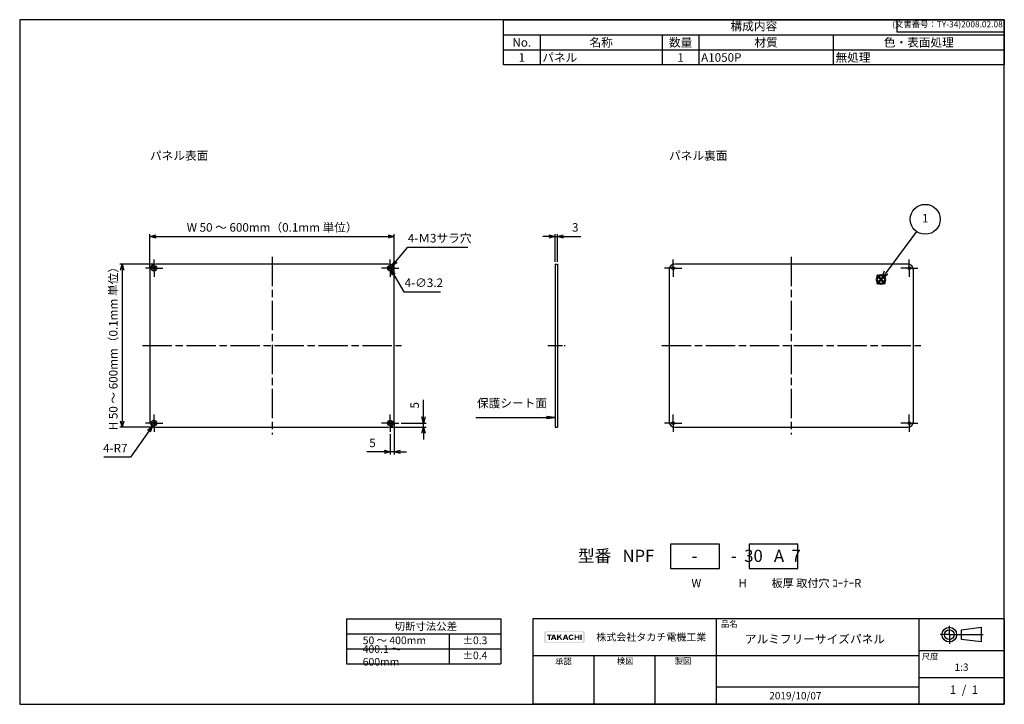
# Model space of a CAD drawing. Units: millimetres. Extents: x 0 to 1209, y 0 to 840.
import ezdxf
from ezdxf.enums import TextEntityAlignment as Align

# ---------------------------------------------------------------- set-up
doc = ezdxf.new("R2010")
doc.units = ezdxf.units.MM
doc.header["$LTSCALE"] = 3
for name, pattern in [('AM_ISO08W050', [18, 12, -1.5, 3, -1.5]), ('AM_ISO08W050x2', [9, 6, -0.75, 1.5, -0.75]), ('gen7a', [6.875, 4.75, -0.875, 0.375, -0.875])]:
    doc.linetypes.add(name, pattern=pattern)
doc.layers.add('7A', color=4, linetype='gen7a')
doc.layers.add('RAHM2', color=1, linetype='Continuous')
doc.layers.add('AM_12', color=7, linetype='Continuous', lineweight=50, plot=False)
for name, color, linetype, lineweight in [('AM_5', 3, 'Continuous', 25), ('AM_7', 4, 'AM_ISO08W050', 25), ('AM_8', 1, 'Continuous', 25), ('ﾊﾟﾈﾙ', 7, 'Continuous', 25)]:
    doc.layers.add(name, color=color, linetype=linetype, lineweight=lineweight)
doc.styles.add('ACISOTS', font='isocp.shx', dxfattribs={"height": 1, "bigfont": 'extfont.shx'})
doc.styles.get("Standard").update_dxf_attribs({"font": 'ISOCP.SHX', "bigfont": 'EXTFONT.SHX'})
doc.dimstyles.new('AM_ISO$0', dxfattribs={"dimtxt": 3.5, "dimasz": 2.5, "dimexe": 1, "dimexo": 1, "dimgap": 1.5, "dimtad": 1, "dimdsep": 46, "dimtxsty": 'STANDARD', "dimblk": 'OPEN30', "dimcen": 0, "dimclrd": 3, "dimclre": 3, "dimclrt": 2, "dimadec": 0, "dimazin": 2, "dimtp": 0.1, "dimtm": 0.1, "dimtfac": 0.71, "dimtmove": 0, "dimatfit": 3, "dimldrblk": 'OPEN30', "dimfxl": 1, "dimlwd": -1, "dimlwe": -1, "dimarcsym": 0})
doc.dimstyles.new('AM_ISO$3', dxfattribs={"dimtxt": 3.5, "dimasz": 2.5, "dimexe": 1, "dimexo": 1, "dimgap": 1.5, "dimtad": 1, "dimtoh": 1, "dimdsep": 46, "dimtxsty": 'STANDARD', "dimblk": 'OPEN30', "dimcen": 0, "dimclrd": 3, "dimclre": 3, "dimclrt": 2, "dimadec": 0, "dimazin": 2, "dimtp": 0.1, "dimtm": 0.1, "dimtfac": 0.71, "dimtofl": 0, "dimtmove": 0, "dimatfit": 0, "dimldrblk": 'OPEN30', "dimfxl": 1, "dimlwd": -1, "dimlwe": -1, "dimarcsym": 0})
doc.dimstyles.new('AM_ISO$4', dxfattribs={"dimtxt": 3.5, "dimasz": 2.5, "dimexe": 1, "dimexo": 1, "dimgap": 1.5, "dimtad": 1, "dimdsep": 46, "dimtxsty": 'STANDARD', "dimblk": 'OPEN30', "dimcen": 0, "dimclrd": 3, "dimclre": 3, "dimclrt": 2, "dimadec": 0, "dimazin": 2, "dimtp": 0.1, "dimtm": 0.1, "dimtfac": 0.71, "dimtofl": 0, "dimtmove": 0, "dimatfit": 0, "dimldrblk": 'OPEN30', "dimfxl": 1, "dimlwd": -1, "dimlwe": -1, "dimarcsym": 0})

# ---------------------------------------------------------------- blocks, each defined once
blk = doc.blocks.new('TK-A3')
for p, q in [((359, 280), (359, 275)), ((359, 275), (403, 275))]:
    blk.add_line(p, q)
blk.add_lwpolyline([(0, 0), (403, 0), (403, 280), (0, 280.0000000000001)], close=True)
at = {"insert": (402.3592953827349, 276.108542987227), "char_height": 2.5, "width": 43.07840397728298, "attachment_point": 9}
blk.add_mtext('(文書番号：TY-34)2008.02.08', dxfattribs=at)
blk = doc.blocks.new('A$C0FAF06CF')
at = {"layer": 'AM_8'}
h = blk.add_hatch(color=1, dxfattribs=at)
edge = h.paths.add_edge_path()
edge.add_line((-8.013599999999968, -2.41150000000041), (8.013600000000068, -2.411500000000414))
edge.add_arc((8.013600000000054, -1.773380000000512), 0.6381199999999012, 270, 360)
edge.add_line((8.651719999999955, -1.773380000000512), (8.651719999999967, 1.773379999999486))
edge.add_arc((8.013600000000025, 1.773379999999429), 0.638119999999958, 5.1039e-12, 90.00000000000126)
edge.add_line((8.013599999999997, 2.41149999999939), (-8.013599999999997, 2.411499999999387))
edge.add_arc((-8.013600000000025, 1.773379999999436), 0.638119999999951, 89.99999999999682, 179.9999999999955)
edge.add_line((-8.651719999999983, 1.773379999999486), (-8.651719999999983, -1.773380000000505))
edge.add_arc((-8.013600000000025, -1.773380000000457), 0.638119999999951, 180.0000000000043, 270.0000000000045)
edge = h.paths.add_edge_path(flags=16)
edge.add_line((-7.47193999999996, 2.092439999999486), (7.471940000000017, 2.092439999999479))
edge.add_arc((7.471940000000046, 1.550779999999479), 0.5416600000000003, 7.958078640513122e-13, 90.00000000000148, ccw=False)
edge.add_line((8.013600000000025, 1.550779999999486), (8.013600000000025, -1.550780000000505))
edge.add_arc((7.471940000000017, -1.550780000000502), 0.5416600000000074, 270, 359.99999999999966, ccw=False)
edge.add_line((7.471940000000017, -2.092440000000506), (-7.47193999999996, -2.092440000000513))
edge.add_arc((-7.47193999999996, -1.550780000000505), 0.5416600000000074, 180, 270, ccw=False)
edge.add_line((-8.013599999999968, -1.550780000000505), (-8.013599999999968, 1.550779999999486))
edge.add_arc((-7.47193999999996, 1.550779999999486), 0.5416600000000003, 90, 180, ccw=False)
for points in [[(-5.453699999999969, 0.5935999999994924), (-5.453699999999969, 1.038799999999492), (-7.531299999999987, 1.038799999999492), (-7.531299999999987, 0.5935999999994924), (-6.759619999999983, 0.5935999999994924), (-6.759619999999983, -1.224300000000516), (-6.225379999999972, -1.224300000000516), (-6.225379999999972, 0.5935999999994924)], [(-3.146079999999983, 1.038799999999492), (-3.146079999999983, -1.224300000000516), (-2.671199999999942, -1.224300000000516), (-2.671199999999942, -0.6184186206901412), (-2.193432261217481, -0.1027759420753025), (-1.520149446800417, -1.224300000000516), (-0.9571799999999939, -1.224300000000516), (-1.851807874889658, 0.2659306476478651), (-1.135707252964408, 1.038799999999492), (-1.788279380580377, 1.038799999999492), (-2.671199999999942, 0.085886028951558), (-2.671199999999942, 1.038799999999492)], [(4.304715008555604, 1.038799999999492), (4.304715008555604, -1.224300000000516), (4.775885008555576, -1.224300000000516), (4.775885008555576, -0.315350000000512), (5.829525008555606, -0.315350000000512), (5.829525008555606, -1.224300000000516), (6.300695008555578, -1.224300000000516), (6.300695008555578, 1.038799999999492), (5.829525008555606, 1.038799999999492), (5.829525008555606, 0.1298499999994878), (4.775885008555576, 0.1298499999994878), (4.775885008555576, 1.038799999999492)], [(7.280135008555589, -1.224300000000516), (7.280135008555589, 1.038799999999492), (6.805255008555604, 1.038799999999492), (6.805255008555604, -1.224300000000516)]]:
    blk.add_hatch(color=1, dxfattribs=at).paths.add_polyline_path(points)
h = blk.add_hatch(color=1, dxfattribs=at)
h.paths.add_polyline_path([(-5.264049114754044, -1.224300000000516), (-5.084217508196672, -0.734580000000511), (-4.161102491803262, -0.734580000000511), (-3.981270885245876, -1.224300000000516), (-3.420619999999971, -1.224300000000516), (-4.251659999999958, 1.038799999999492), (-4.993659999999977, 1.038799999999492), (-5.82469999999995, -1.224300000000516)])
h.paths.add_polyline_path([(-4.332759934426206, -0.2671200000005083), (-4.912560065573728, -0.2671200000005083), (-4.622659999999967, 0.5223399999994971)], flags=16)
h = blk.add_hatch(color=1, dxfattribs=at)
h.paths.add_polyline_path([(-0.1961891147540484, -1.224300000000516), (-0.0163575081966769, -0.734580000000511), (0.9067575081967476, -0.734580000000511), (1.086589114754119, -1.224300000000516), (1.64724000000001, -1.224300000000516), (0.8162000000000375, 1.038799999999492), (0.0742000000000189, 1.038799999999492), (-0.7568399999999543, -1.224300000000516)])
h.paths.add_polyline_path([(0.7351000655737892, -0.2671200000005083), (0.1552999344262673, -0.2671200000005083), (0.4452000000000283, 0.5223399999994971)], flags=16)
h = blk.add_hatch(color=1, dxfattribs=at)
edge = h.paths.add_edge_path()
edge.add_ellipse((2.878960000000006, -0.0927500000005264), major_axis=(0, 0.7271600000000495), ratio=0.8673469387754511, start_angle=308.5505407908052, end_angle=246.5820184016549)
edge.add_line((3.469375036740871, -0.3484654247793539), (3.94113500855559, -0.5527900000005097))
edge.add_arc((2.878960000000006, -0.0927500000005122), 1.157520000000026, 38.550540790803325, 336.58201840165333, ccw=False)
edge.add_line((3.784208621486186, 0.6286219454599618), (3.397792961318373, 0.3206961337928842))
blk = doc.blocks.new('TK-仕様書NEW')
for p, q in [((0, 35), (-193, 35)), ((-193, 35), (-193, 0)), ((-118, 35), (-118, 0)), ((-35, 35), (-35, 0)), ((0, 35), (0, 0)), ((-17.5, 30.5), (-9.5, 31.5)), ((-17.5, 26.5), (-17.5, 30.5)), ((-9.5, 31.5), (-9.5, 25.5)), ((-9.5, 25.5), (-17.5, 26.5)), ((-35, 22), (0, 22)), ((-193.0000000000001, 19.99999999999994), (-35, 19.99999999999994)), ((-168.0000000000001, 19.99999999999993), (-168, 0)), ((-143.0000000000001, 19.99999999999993), (-143, 0)), ((-35, 11), (0, 11)), ((-35.00000000000011, 7), (-118, 7)), ((0, 0), (-193, 0))]:
    blk.add_line(p, q)
for radius in [3, 2]:
    blk.add_circle((-22.5, 28.5), radius)
at = {"layer": '7A'}
for q in [(-26.22303737125117, 28.5), (-22.5, 32.07478664473149), (-22.5, 24.78991724228479), (-8.718691599714703, 28.5)]:
    blk.add_line((-22.5, 28.5), q, dxfattribs=at)
at = {"xscale": 0.9599999999999999, "yscale": 0.9599999999999999, "zscale": 0.9599999999999999}
blk.add_blockref('A$C0FAF06CF', (-180, 27.49999999999997), dxfattribs=at)
at = {"insert": (-167, 27.49999999999997), "char_height": 3, "width": 42.88435181670968, "attachment_point": 4}
blk.add_mtext('\\fＭＳ ゴシック|b0|i0|c128|p49;株式会社タカチ電機工業', dxfattribs=at)
for tag, p in [('品名', (-106.1561493930892, 24.94727555274869)), ('型番', (-106.1391682485609, 11.53771236320705))]:
    blk.add_attdef(tag, p, '', height=3.5)
for tag, height, p in [('GEN-TITLE-SCA', 3, (-17.5, 14.79266317345349)), ('承認', 3.5, (-180.7195176573868, 7.729076668239944)), ('検図', 3.5, (-155.5000000000001, 7.72907666823994)), ('製図', 3.5, (-130.5000000000001, 7.72907666823994)), ('総ページ数', 3.5, (-12, 5.5)), ('ページNO.', 3.5, (-21, 5.5))]:
    blk.add_attdef(tag, text='', height=height).set_placement(p, align=Align.MIDDLE)
blk.add_attdef('GEN-TITLE-DAT', text='', height=3).set_placement((-85.5, 3.5), align=Align.MIDDLE_CENTER)
at = {"layer": 'RAHM2', "char_height": 2.5}
for s, insert, width, attachment_point in [('品名', (-116, 32.55103540727967), 90, 4), ('尺度', (-33.80025513713145, 20.80103540727967), 20, 1), ('承認', (-180.4289022005786, 18.8010354072796), 17, 2), ('検図', (-155.1678725559621, 18.92584712714763), 17, 2), ('製図', (-131.4954787961751, 18.95800561859732), 17, 2)]:
    blk.add_mtext(s, dxfattribs=dict(at, insert=insert, width=width, attachment_point=attachment_point))
at = {"layer": 'RAHM2', "color": 0, "insert": (-16.5, 5.5), "char_height": 3.5, "width": 4.469919821818734, "attachment_point": 5}
blk.add_mtext('/', dxfattribs=at)
blk = doc.blocks.new('_Open30')
at = {"color": 0, "linetype": 'ByBlock', "lineweight": -2}
for p, q in [((-1, 0.26794919), (0, 0)), ((0, 0), (-1, -0.26794919)), ((0, 0), (-1, 0))]:
    blk.add_line(p, q, dxfattribs=at)
blk = doc.blocks.new('*D14')
at = {"layer": 'AM_5', "color": 3}
for p, q in [((159.9884376484653, 536.0413627059999), (159.9884376484653, 577.0413627059999)), ((167.4884376484653, 574.0413627059999), (452.4884376484651, 574.0413627059999)), ((459.9884376484651, 536.0413627059999), (459.9884376484651, 577.0413627059999))]:
    blk.add_line(p, q, dxfattribs=at)
at = {"layer": 'Defpoints', "color": 0}
for p in [(459.9884376484651, 574.0413627059999), (159.9884376484653, 533.0413627059999), (459.9884376484651, 533.0413627059999)]:
    blk.add_point(p, dxfattribs=at)
at = {"layer": 'AM_5', "color": 3, "xscale": 7.5, "yscale": 7.5, "zscale": 7.5, "rotation": 180}
blk.add_blockref('_Open30', (159.9884376484653, 574.0413627059999), dxfattribs=at)
at = {"layer": 'AM_5', "color": 3, "xscale": 7.5, "yscale": 7.5, "zscale": 7.5}
blk.add_blockref('_Open30', (459.9884376484651, 574.0413627059999), dxfattribs=at)
at = {"layer": 'AM_5', "color": 2, "insert": (309.9884376484653, 583.7913627059999), "char_height": 10.5, "attachment_point": 5}
blk.add_mtext('W 50 ～ 600mm（0.1mm 単位）', dxfattribs=at)
blk = doc.blocks.new('*D15')
at = {"layer": 'AM_5', "color": 3}
for p, q in [((163.9884376484653, 540.0413627059999), (122.9884376484652, 540.0413627059999)), ((125.9884376484652, 532.5413627059999), (125.9884376484652, 347.5413627059999)), ((163.9884376484651, 340.0413627059998), (122.9884376484652, 340.0413627059999))]:
    blk.add_line(p, q, dxfattribs=at)
at = {"layer": 'Defpoints', "color": 0}
for p in [(166.9884376484653, 540.0413627059999), (125.9884376484652, 340.0413627059999), (166.9884376484651, 340.0413627059998)]:
    blk.add_point(p, dxfattribs=at)
at = {"layer": 'AM_5', "color": 3, "xscale": 7.5, "yscale": 7.5, "zscale": 7.5}
for p, rotation in [((125.9884376484652, 540.0413627059999), 90), ((125.9884376484652, 340.0413627059999), 270)]:
    blk.add_blockref('_Open30', p, dxfattribs=dict(at, rotation=rotation))
at = {"layer": 'AM_5', "color": 2, "insert": (116.2384376484651, 440.0413627059999), "char_height": 10.5, "attachment_point": 5, "rotation": 90}
blk.add_mtext('H 50 ～ 600mm（0.1mm 単位）', dxfattribs=at)
blk = doc.blocks.new('*S28')
at = {"layer": 'AM_12', "color": 4}
for p, q in [((1052.347039344663, 515.9872732269954), (1062.847039344663, 526.4872732269955)), ((1052.347039344663, 526.4872732269955), (1062.847039344663, 515.9872732269954))]:
    blk.add_line(p, q, dxfattribs=at)
blk.add_circle((1057.597039344662, 521.2372732269955), 5.25, dxfattribs=at)
blk = doc.blocks.new('*S29')
at = {"layer": 'AM_5', "color": 3}
blk.add_line((1101.00261139916, 580.2716901224435), (1063.816944920259, 529.696751616983), dxfattribs=at)
at = {"layer": 'AM_5', "color": 3, "linetype": 'Continuous'}
for p, q in [((1061.550234537839, 531.3633702778405), (1057.597039344662, 521.2372732269955)), ((1063.816944920259, 529.696751616983), (1057.597039344662, 521.2372732269955)), ((1057.597039344662, 521.2372732269955), (1066.083655302679, 528.0301329561255))]:
    blk.add_line(p, q, dxfattribs=at)
at = {"layer": 'AM_5', "color": 3}
blk.add_circle((1111.887446156454, 595.0757773049216), 18.375, dxfattribs=at)
at = {"layer": 'AM_5', "color": 7, "insert": (1111.887446156454, 595.0757773049216), "char_height": 10.5, "attachment_point": 5, "style": 'ACISOTS'}
blk.add_mtext('1', dxfattribs=at)
blk = doc.blocks.new('*S30')
at = {"color": 7}
for p, q in [((594, 840), (1209, 840)), ((594, 784.425), (594, 840)), ((1209, 840), (1209, 784.425)), ((1209, 784.425), (594, 784.425))]:
    blk.add_line(p, q, dxfattribs=at)
at = {"color": 1}
for p, q in [((594, 821.475), (1209, 821.475)), ((639, 821.475), (639, 802.95)), ((789, 821.475), (789, 802.95)), ((834, 821.475), (834, 802.95)), ((999, 821.475), (999, 802.95)), ((594, 802.95), (1209, 802.95)), ((639, 802.95), (639, 784.425)), ((789, 802.95), (789, 784.425)), ((834, 802.95), (834, 784.425)), ((999, 802.95), (999, 784.425))]:
    blk.add_line(p, q, dxfattribs=at)
at = {"color": 2, "insert": (901.5, 830.7375), "char_height": 10.5, "attachment_point": 5, "style": 'ACISOTS'}
blk.add_mtext('構成内容', dxfattribs=at)
at = {"color": 2, "char_height": 10.5, "style": 'ACISOTS'}
for s, insert, width, attachment_point in [('No.', (616.5, 817.4249999999998), 39.59999999999999, 2), ('名称', (714, 817.4249999999998), 144.6, 2), ('数量', (811.5, 817.4249999999998), 39.59999999999999, 2), ('材質', (916.5, 817.4249999999998), 159.6, 2), ('色・表面処理', (1104, 817.4249999999998), 204.6, 2), ('1', (616.5, 798.8999999999999), 39.59999999999999, 2), ('パネル', (641.7, 798.8999999999999), 144.6, 1), ('1', (811.5, 798.8999999999999), 39.59999999999999, 2), ('A1050P', (836.7, 798.8999999999999), 159.6, 1), ('無処理', (1001.7, 798.8999999999999), 204.6, 1)]:
    blk.add_mtext(s, dxfattribs=dict(at, insert=insert, width=width, attachment_point=attachment_point))
blk = doc.blocks.new('A$C70353582')
for p, q in [((0, 0), (0, -55.5)), ((0, 0), (189.6507078240361, 0)), ((189.6507078240361, 0), (189.6507078240361, -55.5)), ((0, -18.5), (189.6507078240361, -18.5)), ((126, -18.52499999999998), (126, -55.5)), ((0, -55.5), (189.6507078240361, -55.5))]:
    blk.add_line(p, q)
at = {"color": 1}
blk.add_line((0, -36.99999999999997), (189.6507078240361, -36.99999999999994), dxfattribs=at)
at = {"color": 2, "insert": (97.5, -9.262499999999989), "char_height": 9.38, "attachment_point": 5, "style": 'ACISOTS'}
blk.add_mtext('{\\C2;切断寸法公差}', dxfattribs=at)
at = {"color": 2, "char_height": 9.375, "style": 'ACISOTS'}
for s, insert, width, attachment_point in [('50 ～ 400mm', (20, -27.75), 86.00000000000003, 4), ('±0.3', (157.825353912018, -27.75), 63.65070782403615, 5), ('400.1 ～ 600mm', (20, -46.25), 86.00000000000003, 4), ('±0.4', (157.825353912018, -46.22499999999999), 63.65070782403615, 5)]:
    blk.add_mtext(s, dxfattribs=dict(at, insert=insert, width=width, attachment_point=attachment_point))
blk = doc.blocks.new('A$C6CB67581')
blk.add_blockref('A$C70353582', (-228.7869609050458, 0))
blk = doc.blocks.new('*D20')
at = {"layer": 'AM_5', "color": 3}
for p, q in [((649.86324674884, 574.0413627059999), (642.3632467488401, 574.0413627059999)), ((657.36324674884, 543.041362706), (657.36324674884, 577.0413627059999)), ((657.36324674884, 574.0413627059999), (660.3632467488401, 574.0413627059999)), ((660.3632467488401, 543.041362706), (660.3632467488401, 577.0413627059999)), ((667.8632467488401, 574.0413627059999), (688.9981709893318, 574.0413627059999))]:
    blk.add_line(p, q, dxfattribs=at)
at = {"layer": 'Defpoints', "color": 0}
for p in [(660.3632467488401, 574.0413627059999), (657.36324674884, 540.0413627059999), (660.3632467488401, 540.0413627059999)]:
    blk.add_point(p, dxfattribs=at)
at = {"layer": 'AM_5', "color": 3, "xscale": 7.5, "yscale": 7.5, "zscale": 7.5}
blk.add_blockref('_Open30', (657.36324674884, 574.0413627059999), dxfattribs=at)
at = {"layer": 'AM_5', "color": 3, "xscale": 7.5, "yscale": 7.5, "zscale": 7.5, "rotation": 180}
blk.add_blockref('_Open30', (660.3632467488401, 574.0413627059999), dxfattribs=at)
at = {"layer": 'AM_5', "color": 2, "insert": (682.180708869086, 583.7913627059999), "char_height": 10.5, "attachment_point": 5}
blk.add_mtext('3', dxfattribs=at)
blk = doc.blocks.new('*D21')
at = {"layer": 'AM_5', "color": 3}
for p, q in [((495.9884386484669, 352.541362706), (495.9884386484669, 373.6762869464917)), ((455.9884376484653, 340.041362706), (498.988438648467, 340.041362706)), ((468.5884376484653, 345.041362706), (498.988438648467, 345.041362706)), ((495.9884386484669, 340.041362706), (495.9884386484669, 345.041362706)), ((495.9884386484669, 332.541362706), (495.9884386484669, 325.041362706))]:
    blk.add_line(p, q, dxfattribs=at)
at = {"layer": 'Defpoints', "color": 0}
for p in [(452.9884376484654, 340.041362706), (465.5884376484654, 345.041362706), (495.9884386484669, 345.041362706)]:
    blk.add_point(p, dxfattribs=at)
at = {"layer": 'AM_5', "color": 3, "xscale": 7.5, "yscale": 7.5, "zscale": 7.5}
for p, rotation in [((495.9884386484669, 345.041362706), 270), ((495.9884386484669, 340.041362706), 90)]:
    blk.add_blockref('_Open30', p, dxfattribs=dict(at, rotation=rotation))
at = {"layer": 'AM_5', "color": 2, "insert": (486.2384386484669, 366.8588248262456), "char_height": 10.5, "attachment_point": 5, "rotation": 90}
blk.add_mtext('5', dxfattribs=at)
blk = doc.blocks.new('*D22')
at = {"layer": 'AM_5', "color": 3}
for p, q in [((459.9884376484651, 344.0413627059998), (459.9884376484651, 306.6413617059999)), ((454.9884376484651, 331.4413627059999), (454.9884376484651, 306.6413617059999)), ((447.4884376484651, 309.6413617059999), (426.3535134079734, 309.6413617059999)), ((459.9884376484651, 309.6413617059999), (454.9884376484651, 309.6413617059999)), ((467.4884376484651, 309.6413617059999), (474.9884376484651, 309.6413617059999))]:
    blk.add_line(p, q, dxfattribs=at)
at = {"layer": 'Defpoints', "color": 0}
for p in [(459.9884376484651, 347.0413627059999), (454.9884376484651, 334.4413627059998), (454.9884376484651, 309.6413617059999)]:
    blk.add_point(p, dxfattribs=at)
at = {"layer": 'AM_5', "color": 3, "xscale": 7.5, "yscale": 7.5, "zscale": 7.5}
blk.add_blockref('_Open30', (454.9884376484651, 309.6413617059999), dxfattribs=at)
at = {"layer": 'AM_5', "color": 3, "xscale": 7.5, "yscale": 7.5, "zscale": 7.5, "rotation": 180}
blk.add_blockref('_Open30', (459.9884376484651, 309.6413617059999), dxfattribs=at)
at = {"layer": 'AM_5', "color": 2, "insert": (433.1709755282193, 319.3913617059999), "char_height": 10.5, "attachment_point": 5}
blk.add_mtext('5', dxfattribs=at)
blk = doc.blocks.new('*D23')
at = {"layer": 'AM_5', "color": 3}
for p, q in [((158.638449388797, 335.1869248845174), (136.096892041887, 303.1847852816344)), ((136.096892041887, 303.1847852816344), (103.246892041887, 303.1847852816345))]:
    blk.add_line(p, q, dxfattribs=at)
at = {"layer": 'Defpoints', "color": 0}
for p in [(162.957408833453, 341.3185306542498), (166.9884376484652, 347.0413627060001)]:
    blk.add_point(p, dxfattribs=at)
at = {"layer": 'AM_5', "color": 3, "xscale": 7.5, "yscale": 7.5, "zscale": 7.5, "rotation": 54.8400309553082}
blk.add_blockref('_Open30', (162.957408833453, 341.3185306542498), dxfattribs=at)
at = {"layer": 'AM_5', "color": 2, "insert": (117.4218920418871, 312.9347852816344), "char_height": 10.5, "attachment_point": 5}
blk.add_mtext('4-R7', dxfattribs=at)
blk = doc.blocks.new('*D24')
at = {"layer": 'AM_5', "color": 3}
for p, q in [((459.49868863694, 527.1377156983862), (471.4985329142401, 506.1094994069951)), ((471.4985329142401, 506.1094994069951), (516.5291529929802, 506.1094994069952))]:
    blk.add_line(p, q, dxfattribs=at)
at = {"layer": 'Defpoints', "color": 0}
for p in [(454.1954264856565, 536.4310149271184), (455.7814488112739, 533.651710484881)]:
    blk.add_point(p, dxfattribs=at)
at = {"layer": 'AM_5', "color": 3, "xscale": 7.5, "yscale": 7.5, "zscale": 7.5, "rotation": 119.7114322361756}
blk.add_blockref('_Open30', (455.7814488112739, 533.651710484881), dxfattribs=at)
at = {"layer": 'AM_5', "color": 2, "insert": (496.2638429536105, 515.8605328715622), "char_height": 10.5, "attachment_point": 5}
blk.add_mtext('4-∅3.2', dxfattribs=at)
blk = doc.blocks.new('*D25')
at = {"layer": 'AM_5', "color": 3}
for p, q in [((461.957720582137, 543.3571065326475), (476.5789831846545, 560.8031874827032)), ((476.5789831846545, 560.8031874827032), (550.2039831846544, 560.8031874827032))]:
    blk.add_line(p, q, dxfattribs=at)
at = {"layer": 'Defpoints', "color": 0}
for p in [(452.836631397055, 532.4738288977723), (457.1402438998753, 537.6088965142274)]:
    blk.add_point(p, dxfattribs=at)
at = {"layer": 'AM_5', "color": 3, "xscale": 7.5, "yscale": 7.5, "zscale": 7.5, "rotation": 230.0342012692864}
blk.add_blockref('_Open30', (457.1402438998753, 537.6088965142274), dxfattribs=at)
at = {"layer": 'AM_5', "color": 2, "insert": (515.6414831846546, 570.553187482703), "char_height": 10.5, "attachment_point": 5}
blk.add_mtext('4-Ｍ3サラ穴', dxfattribs=at)

msp = doc.modelspace()

# ---------------------------------------------------------------- linework, layer by layer
for points in [[(799.1023926977336, 166.6632946256345), (859.1023926977336, 166.6632946256345), (859.1023926977336, 196.6632946256345), (799.1023926977336, 196.6632946256345)], [(895.6260476304496, 166.6632946256345), (955.6260476304496, 166.6632946256345), (955.6260476304496, 196.6632946256345), (895.6260476304496, 196.6632946256345)]]:
    msp.add_lwpolyline(points, close=True)
at = {"layer": 'AM_5', "color": 3}
msp.add_line((559.9530828086162, 351.8788819839751), (657.36324674884, 351.8788819839751), dxfattribs=at)
at = {"layer": 'AM_5', "color": 3, "linetype": 'Continuous'}
for p, q in [((657.36324674884, 351.8788819839751), (646.8632467488401, 353.2612332024751)), ((646.8632467488401, 350.4965307654751), (657.36324674884, 351.8788819839751))]:
    msp.add_line(p, q, dxfattribs=at)
at = {"layer": 'AM_7', "linetype": 'AM_ISO08W050x2'}
for p, q in [((164.9884376484652, 535.041362706), (164.9884376484652, 545.6413627059999)), ((454.9884376484651, 535.041362706), (454.9884376484651, 545.6413627059999)), ((802.3632467488402, 535.041362706), (802.3632467488402, 545.6413627059999)), ((1092.36324674884, 535.0413627059997), (1092.36324674884, 545.6413627059998)), ((164.9884376484652, 535.041362706), (154.3884376484652, 535.041362706)), ((164.9884376484652, 535.041362706), (175.5884376484653, 535.041362706)), ((164.9884376484652, 535.041362706), (164.9884376484652, 524.441362706)), ((454.9884376484651, 535.041362706), (444.3884376484651, 535.041362706)), ((454.9884376484651, 535.041362706), (465.5884376484651, 535.041362706)), ((454.9884376484651, 535.041362706), (454.9884376484651, 524.441362706)), ((802.3632467488402, 535.041362706), (791.7632467488401, 535.041362706)), ((802.3632467488402, 535.041362706), (812.9632467488402, 535.041362706)), ((802.3632467488402, 535.041362706), (802.3632467488402, 524.441362706)), ((1092.36324674884, 535.0413627059997), (1081.76324674884, 535.0413627059997)), ((1092.36324674884, 535.0413627059997), (1102.96324674884, 535.0413627059997)), ((1092.36324674884, 535.0413627059997), (1092.36324674884, 524.4413627059997)), ((648.36324674884, 440.0413627059998), (669.86324674884, 440.0413627059998)), ((164.9884376484653, 345.0413627059999), (164.9884376484653, 355.6413627059999)), ((454.9884376484651, 345.0413627059999), (454.9884376484651, 355.6413627059999)), ((802.36324674884, 345.0413627059999), (802.36324674884, 355.6413627059999)), ((1092.36324674884, 345.0413627059999), (1092.36324674884, 355.6413627059999)), ((164.9884376484653, 345.0413627059999), (154.3884376484653, 345.0413627059999)), ((164.9884376484653, 345.0413627059999), (175.5884376484653, 345.0413627059999)), ((164.9884376484653, 345.0413627059999), (164.9884376484653, 334.4413627059998)), ((454.9884376484651, 345.0413627059999), (444.3884376484651, 345.0413627059999)), ((454.9884376484651, 345.0413627059999), (465.5884376484651, 345.0413627059999)), ((454.9884376484651, 345.0413627059999), (454.9884376484651, 334.4413627059998)), ((802.3632467488402, 345.0413627059999), (791.7632467488401, 345.0413627059999)), ((802.3632467488402, 345.0413627059999), (812.9632467488402, 345.0413627059999)), ((802.36324674884, 345.0413627059999), (802.36324674884, 334.4413627059998)), ((1092.36324674884, 345.0413627059999), (1081.76324674884, 345.0413627059999)), ((1092.36324674884, 345.0413627059999), (1102.96324674884, 345.0413627059999)), ((1092.36324674884, 345.0413627059999), (1092.36324674884, 334.4413627059998))]:
    msp.add_line(p, q, dxfattribs=at)
at = {"layer": 'AM_7'}
for p, q in [((309.9884376484653, 549.0413627059999), (309.9884376484652, 331.0413627059999)), ((947.36324674884, 549.0413627059999), (947.36324674884, 331.0413627059999)), ((150.9884376484652, 440.0413627059998), (468.9884376484651, 440.0413627059998)), ((788.3632467488401, 440.0413627059998), (1106.36324674884, 440.0413627059998))]:
    msp.add_line(p, q, dxfattribs=at)
at = {"layer": 'ﾊﾟﾈﾙ'}
for p, q in [((159.9884376484653, 533.0413627059999), (159.9884376484651, 347.0413627059999)), ((452.9884376484651, 540.0413627059999), (166.9884376484653, 540.0413627059999)), ((459.9884376484651, 347.0413627059999), (459.9884376484651, 533.0413627059999)), ((657.36324674884, 540.0413627059999), (657.36324674884, 340.0413627059998)), ((657.36324674884, 540.0413627059999), (660.3632467488401, 540.0413627059999)), ((660.3632467488401, 540.0413627059999), (660.3632467488401, 340.0413627059998)), ((797.3632467488402, 533.0413627059999), (797.3632467488401, 347.0413627059999)), ((1090.36324674884, 540.0413627059999), (804.3632467488402, 540.0413627059999)), ((1097.36324674884, 347.0413627059999), (1097.36324674884, 533.0413627059999)), ((166.9884376484651, 340.0413627059998), (452.9884376484651, 340.0413627059998)), ((657.36324674884, 340.0413627059998), (660.3632467488401, 340.0413627059998)), ((804.36324674884, 340.0413627059998), (1090.36324674884, 340.0413627059998))]:
    msp.add_line(p, q, dxfattribs=at)
for centre, radius in [((164.9884376484652, 535.041362706), 3.35), ((164.9884376484652, 535.041362706), 1.6), ((454.9884376484651, 535.041362706), 3.35), ((454.9884376484651, 535.041362706), 1.6), ((802.36324674884, 535.041362706), 1.6), ((1092.36324674884, 535.0413627059997), 1.6), ((164.9884376484653, 345.0413627059999), 3.35), ((164.9884376484653, 345.0413627059999), 1.6), ((454.9884376484651, 345.0413627059999), 3.35), ((454.9884376484651, 345.0413627059999), 1.6), ((802.36324674884, 345.0413627059999), 1.6), ((1092.36324674884, 345.0413627059999), 1.6)]:
    msp.add_circle(centre, radius, dxfattribs=at)
for centre, start, end in [((166.9884376484653, 533.0413627059999), 90, 179.9999999999999), ((452.9884376484651, 533.0413627059999), 0, 90), ((804.3632467488402, 533.0413627059999), 90, 180), ((1090.36324674884, 533.0413627059999), 0, 90), ((166.9884376484651, 347.0413627059999), 179.9999999999999, 270), ((452.9884376484651, 347.0413627059999), 270, 0), ((804.36324674884, 347.0413627059999), 180, 270), ((1090.36324674884, 347.0413627059999), 270, 0)]:
    msp.add_arc(centre, 7, start, end, dxfattribs=at)

# ---------------------------------------------------------------- block references
at = {"lineweight": 0, "xscale": 3, "yscale": 3, "zscale": 3}
msp.add_blockref('TK-A3', (0, 0), dxfattribs=at)
for name, p in [('*S30', (0, 0)), ('A$C6CB67581', (630, 105))]:
    msp.add_blockref(name, p)
msp.add_blockref('TK-仕様書NEW', (1209, 0), dxfattribs=at).add_auto_attribs({'GEN-TITLE-DAT': '2019/10/07', '品名': 'アルミフリーサイズパネル', 'GEN-TITLE-SCA': '1:3', 'ページNO.': '1', '総ページ数': '1'})
at = {"layer": 'AM_12'}
msp.add_blockref('*S28', (0, 0), dxfattribs=at)
at = {"layer": 'AM_5'}
msp.add_blockref('*S29', (0, 0), dxfattribs=at)

# ---------------------------------------------------------------- texts
at = {"layer": 'AM_5', "color": 2, "attachment_point": 7, "style": 'ACISOTS'}
for s, insert, char_height in [('パネル表面', (159.9884376484651, 664.7529773014467), 10.5), ('パネル裏面', (797.3632467488401, 664.7529773014467), 10.5), ('保護シート面', (561.5487791069527, 361.021882930289), 10.5), ('{\\C0;型番   NPF          -         -  30   A  7}', (685.4870373209523, 174.6726609593638), 15), ('{\\C0;W               H          板厚 取付穴 ｺｰﾅｰR}', (824.8702114179041, 143.6561262203172), 10)]:
    msp.add_mtext(s, dxfattribs=dict(at, insert=insert, char_height=char_height))

# ---------------------------------------------------------------- dimensions: what is measured, and where the dimension line sits
at = {"layer": 'AM_5'}
dim = msp.add_linear_dim(base=(459.9884376484651, 574.0413627059999), p1=(159.9884376484653, 533.0413627059999), p2=(459.9884376484651, 533.0413627059999), text='W 50 ～ 600mm（0.1mm 単位）', dimstyle='AM_ISO$0', override={"dimscale": 3, "dimpost": ''}, dxfattribs=at)
dim.commit()
dim.dimension.update_dxf_attribs({"geometry": '*D14', "text_midpoint": (309.9884376484653, 583.7913627059999)})
for base, p1, p2, angle, override, picture, middle in [((660.3632467488401, 574.0413627059999), (657.36324674884, 540.0413627059999), (660.3632467488401, 540.0413627059999), 1.14e-14, {"dimscale": 3}, '*D20', (682.180708869086, 583.7913627059999)), ((495.9884386484669, 345.041362706), (452.9884376484651, 340.0413627059998), (465.5884376484651, 345.0413627059999), 90, {"dimscale": 3, "dimpost": ''}, '*D21', (486.2384386484669, 366.8588248262456)), ((454.9884376484651, 309.6413617059999), (459.9884376484651, 347.0413627059999), (454.9884376484651, 334.4413627059998), 1.132e-13, {"dimscale": 3}, '*D22', (433.1709755282193, 319.3913617059999))]:
    dim = msp.add_linear_dim(base=base, p1=p1, p2=p2, angle=angle, dimstyle='AM_ISO$0', override=override, dxfattribs=at)
    dim.commit()
    dim.dimension.update_dxf_attribs({"geometry": picture, "text_midpoint": middle})
for p1, p2, text, picture, middle in [((452.836631397055, 532.4738288977723), (457.1402438998753, 537.6088965142274), '4-Ｍ3サラ穴', '*D25', (515.6414831846546, 560.803187482703)), ((454.1954264856565, 536.4310149271184), (455.7814488112739, 533.651710484881), '4-<>', '*D24', (496.2638429536105, 506.1094994069953))]:
    dim = msp.add_diameter_dim_2p(p1=p1, p2=p2, text=text, dimstyle='AM_ISO$3', override={"dimscale": 3}, dxfattribs=at)
    dim.commit()
    dim.dimension.update_dxf_attribs({"geometry": picture, "text_midpoint": middle, "dimtype": 163})
dim = msp.add_linear_dim(base=(125.9884376484652, 340.0413627059999), p1=(166.9884376484653, 540.0413627059999), p2=(166.9884376484651, 340.0413627059998), angle=89.99999999999996, text='H 50 ～ 600mm（0.1mm 単位）', dimstyle='AM_ISO$0', override={"dimscale": 3, "dimpost": ''}, dxfattribs=at)
dim.commit()
dim.dimension.update_dxf_attribs({"geometry": '*D15', "text_midpoint": (116.2384376484651, 440.0413627059999)})
dim = msp.add_radius_dim(center=(166.9884376484652, 347.0413627060001), mpoint=(162.957408833453, 341.3185306542498), text='4-<>', dimstyle='AM_ISO$4', override={"dimscale": 3, "dimtoh": 1}, dxfattribs=at)
dim.commit()
dim.dimension.update_dxf_attribs({"geometry": '*D23', "text_midpoint": (117.4218920418871, 303.1847852816344), "dimtype": 164})

doc.saveas('drawing.dxf')
